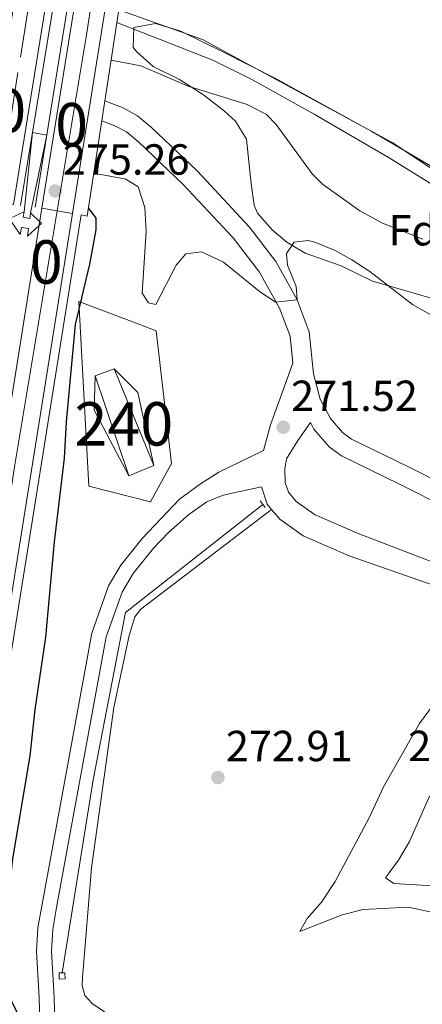
# Model space of a CAD drawing. Units: metres. Extents: x 608343 to 615298, y 4669119 to 4673859.
# Drawn here: x 609693 to 609785, y 4669400 to 4669627 of the extents above; entities that cross this region are included whole.
import ezdxf
from ezdxf.enums import TextEntityAlignment as Align

# ---------------------------------------------------------------- set-up
doc = ezdxf.new("R2010")
doc.units = ezdxf.units.M
doc.header["$MEASUREMENT"] = 0
for name, pattern in [('DGN Style 2', [86.74130000000001, 52.04478, -34.69652000000001]), ('DGN Style 3', [121.43782000000002, 86.74130000000001, -34.69652000000001]), ('DGN Style 4', [138.87282130000003, 69.39304000000001, -34.69652000000001, 0.08674130000000001, -34.69652000000001]), ('DGN Style 5', [60.71891000000001, 26.02239, -34.69652000000001])]:
    doc.linetypes.add(name, pattern=pattern)
for name, color, linetype, lineweight in [('Nivel 11', 7, 'Continuous', 0), ('Nivel 13', 7, 'Continuous', 0), ('Nivel 16', 7, 'Continuous', 0), ('Nivel 20', 7, 'Continuous', 0), ('Nivel 21', 7, 'Continuous', 0), ('Nivel 23', 7, 'Continuous', 0), ('Nivel 35', 7, 'Continuous', 0), ('Nivel 36', 7, 'Continuous', 0), ('Nivel 37', 7, 'Continuous', 0), ('Nivel 4', 7, 'Continuous', 0), ('Nivel 41', 7, 'Continuous', 0), ('Nivel 48', 7, 'Continuous', 0), ('Nivel 49', 7, 'Continuous', 0), ('Nivel 5', 7, 'Continuous', 0), ('Nivel 51', 7, 'Continuous', 0), ('Nivel 53', 7, 'Continuous', 0), ('Nivel 54', 7, 'Continuous', 0), ('Nivel 57', 7, 'Continuous', 0), ('Nivel 7', 7, 'Continuous', 0)]:
    doc.layers.add(name, color=color, linetype=linetype, lineweight=lineweight)
doc.styles.add('Style-arial', font='arial.shx', dxfattribs={"bigfont": 'arialbig.shx'})
doc.styles.add('Style-Arial Narrow', font='txt')

# ---------------------------------------------------------------- blocks, each defined once
blk = doc.blocks.new('5PATER')
at = {"layer": 'Nivel 7', "linetype": 'Continuous', "lineweight": 0}
h = blk.add_hatch(color=51, dxfattribs=at)
edge = h.paths.add_edge_path()
edge.add_ellipse((-0.003697630017995834, -0.004102867096662521), major_axis=(-1.095731442372465, -1.110710699892244), ratio=0.9994222409660318, start_angle=0, end_angle=360)

msp = doc.modelspace()

# ---------------------------------------------------------------- linework, layer by layer
at = {"layer": 'Nivel 11', "color": 142, "linetype": 'Continuous', "lineweight": 13}
msp.add_polyline3d([(609715.5799999982, 4669629.489999998, 259.39), (609734.8500000015, 4669622.670000002, 259.35), (609778.4299999997, 4669598.960000001, 259.45), (609814.1099999994, 4669575.32, 259.45)], dxfattribs=at)
at = {"layer": 'Nivel 13', "color": 4, "linetype": 'Continuous', "lineweight": 0}
msp.add_polyline3d([(609702.5700000003, 4669407.690000001, 272.32), (609709.6799999997, 4669452.170000002, 271.57), (609717.129999999, 4669490.710000001, 271.57), (609748.6900000013, 4669515.57, 271.64)], dxfattribs=at)
at = {"layer": 'Nivel 13', "color": 142, "linetype": 'Continuous', "lineweight": 0}
msp.add_3dface([(609701.8099999987, 4669407.66, 272.24), (609703.1799999997, 4669407.710000001, 271.9), (609703.2300000004, 4669406.289999999, 271.89), (609701.8599999994, 4669406.239999998, 272.23)], dxfattribs=at)
at = {"layer": 'Nivel 16', "color": 1, "linetype": 'Continuous', "lineweight": 13, "elevation": 275.81, "flags": 128}
for points in [[(609693.8099999987, 4669582.989999998), (609690.8299999982, 4669581.57), (609690.3900000006, 4669581.359999999), (609690.7199999988, 4669580.879999999), (609692.870000001, 4669577.719999999), (609693.1700000018, 4669579.379999999), (609694.8299999982, 4669579.109999999), (609694.5799999982, 4669577.390000001), (609697.2600000016, 4669579.830000002), (609697.7899999991, 4669580.309999999), (609697.3900000006, 4669580.690000001), (609695.2899999991, 4669582.710000001)], [(609693.8099999987, 4669582.989999998), (609693.5799999982, 4669581.710000001), (609695.129999999, 4669581.440000001), (609695.2899999991, 4669582.710000001)]]:
    msp.add_lwpolyline(points, dxfattribs=at)
at = {"layer": 'Nivel 16', "color": 1, "linetype": 'DGN Style 3', "lineweight": 0, "extrusion": (-0.5391560219582199, -0.1275917982579283, 0.8324849049703518), "elevation": -924303.0680160364, "flags": 128}
msp.add_lwpolyline([(-4403627.324058387, 1389298.169146433), (-4403620.78440446, 1389302.988225859), (-4403603.598218191, 1389302.645295113)], dxfattribs=at)
at = {"layer": 'Nivel 16', "color": 1, "linetype": 'DGN Style 3', "lineweight": 0, "extrusion": (0.6160106822532587, 0.2841918263988312, 0.7346875833699461), "elevation": 1702832.28429443, "flags": 128}
msp.add_lwpolyline([(3984634.984085731, -1843702.528804488), (3984652.084311498, -1843701.334828492), (3984659.162780231, -1843706.184434704)], dxfattribs=at)
at = {"layer": 'Nivel 16', "color": 1, "linetype": 'Continuous', "lineweight": 13}
msp.add_polyline3d([(609695.2899999991, 4669582.710000001, 275.81), (609699.0100000016, 4669600.59, 274.72), (609695.7199999988, 4669601.210000001, 275.42), (609693.8099999987, 4669582.989999998, 275.81)], dxfattribs=at)
at = {"layer": 'Nivel 16', "color": 1, "linetype": 'Continuous', "lineweight": 0}
msp.add_polyline3d([(609710.1600000001, 4669545.199999999, 269.14), (609714.5100000016, 4669546.800000001, 269.14), (609717.3299999982, 4669539.91, 276.46), (609723.6000000015, 4669524.57, 271.62), (609717.8500000015, 4669522.120000001, 271.62), (609712.5199999996, 4669538.140000001, 276.46), (609710.1600000001, 4669545.199999999, 269.14)], dxfattribs=at)
at = {"layer": 'Nivel 20', "color": 7, "linetype": 'DGN Style 2', "lineweight": 0}
msp.add_polyline3d([(609708.6600000001, 4669519.789999999, 272.36), (609706.3500000015, 4669562.280000001, 275.21), (609717.9400000013, 4669557.969999999, 270.56), (609724.129999999, 4669555.539999999, 270.5), (609727.7100000009, 4669525.010000002, 271.43), (609722.8299999982, 4669516.16, 271.49), (609708.6600000001, 4669519.789999999, 272.36)], dxfattribs=at)
at = {"layer": 'Nivel 21', "color": 1, "linetype": 'Continuous', "lineweight": 0, "extrusion": (0.003426379428133751, 0.02241777174054451, 0.9997428186459774), "elevation": 107046.4542871983, "flags": 128}
msp.add_lwpolyline([(102806.5374861993, -4706927.300300915), (102806.5374861993, -4706879.236325841)], dxfattribs=at)
at = {"layer": 'Nivel 21', "color": 7, "linetype": 'Continuous', "lineweight": 13, "extrusion": (0.5625273332669699, -0.0743740230762206, 0.8234266840581554), "elevation": -4097.273112412193, "flags": 128}
msp.add_lwpolyline([(4709084.637472957, 6435.315597228706), (4709085.79123101, 6435.280350137502), (4709212.898626167, 6431.103569598868)], dxfattribs=at)
at = {"layer": 'Nivel 21', "color": 7, "linetype": 'Continuous', "lineweight": 13, "elevation": 275.35, "flags": 128}
msp.add_lwpolyline([(609706.8900000006, 4669582.280000001), (609708.3200000003, 4669581.989999998)], dxfattribs=at)
at = {"layer": 'Nivel 21', "color": 7, "linetype": 'Continuous', "lineweight": 0, "elevation": 271.64, "flags": 128}
msp.add_lwpolyline([(609750.6900000013, 4669514.43), (609749.6900000013, 4669515.600000001), (609748.370000001, 4669519.620000001)], dxfattribs=at)
at = {"layer": 'Nivel 21', "color": 1, "linetype": 'DGN Style 2', "lineweight": 0, "extrusion": (-0.01857381810893488, 0.0253129910511148, 0.9995070113635535), "elevation": 107145.7020637135, "flags": 128}
msp.add_lwpolyline([(-3254044.426755667, -3402336.066532092), (-3254044.426755663, -3402334.155485261)], dxfattribs=at)
at = {"layer": 'Nivel 21', "color": 7, "linetype": 'Continuous', "lineweight": 13}
for points in [[(609759.5300000012, 4670023.129999999, 268.65), (609758.2600000016, 4670013.449999999, 268.79), (609735.4400000013, 4669859.27, 270.46), (609716.0300000012, 4669737.75, 272.45), (609691.3299999982, 4669584.68, 275.38)], [(609697.8900000006, 4669583.780000001, 275.35), (609706.6499999985, 4669638.59, 274.32), (609732.6400000006, 4669793.23, 271.49), (609750.8099999987, 4669909.809999999, 269.89), (609765.7100000009, 4670022.550000001, 268.6)], [(609704.879999999, 4669582.580000002, 275.36), (609713.6499999985, 4669637.469999999, 274.32), (609738.7699999996, 4669792.120000001, 271.49), (609757.129999999, 4669908.809999999, 269.89), (609767.6600000001, 4669981.129999999, 269.05), (609772.9699999988, 4670021.379999999, 268.6)], [(609641.0700000003, 4669142.690000001, 283.03), (609643.8399999999, 4669170.010000002, 282.37), (609649.0700000003, 4669214.550000001, 281.75), (609658.0300000012, 4669283.399999999, 280.58), (609661.5799999982, 4669306.989999998, 280.18), (609670.3399999999, 4669365.210000001, 279.21), (609684.8200000003, 4669457.109999999, 277.72), (609704.879999999, 4669582.580000002, 275.36)], [(609643.1099999994, 4669142.719999999, 283.02), (609645.870000001, 4669169.780000001, 282.37), (609651.0899999999, 4669214.300000001, 281.75), (609660.0399999991, 4669283.109999999, 280.58), (609663.6499999985, 4669307.09, 280.17), (609672.3500000015, 4669364.899999999, 279.21), (609686.8299999982, 4669456.789999999, 277.72), (609706.8900000006, 4669582.280000001, 275.35)]]:
    msp.add_polyline3d(points, dxfattribs=at)
at = {"layer": 'Nivel 21', "color": 1, "linetype": 'Continuous', "lineweight": 0}
for points in [[(609760.8299999982, 4670023.010000002, 268.74), (609749.129999999, 4669937.27, 269.86), (609738.25, 4669865.359999999, 270.6), (609726.3000000007, 4669790.870000001, 271.47), (609705.3000000007, 4669659.77, 274.08), (609692.9699999988, 4669584.420000002, 275.81)], [(609763.8900000006, 4670022.73, 268.74), (609752.25, 4669936.82, 269.86), (609741.370000001, 4669864.879999999, 270.6), (609729.4100000001, 4669790.370000001, 271.47), (609708.4100000001, 4669659.260000002, 274.08), (609696.3599999994, 4669584.039999999, 275.81)]]:
    msp.add_polyline3d(points, dxfattribs=at)
at = {"layer": 'Nivel 21', "color": 7, "linetype": 'DGN Style 3', "lineweight": 0}
for points in [[(609751.7199999988, 4669571.52, 268.93), (609745.6499999985, 4669579.440000001, 268.22), (609733.6000000015, 4669592.440000001, 267), (609723.120000001, 4669602.390000001, 266.45), (609719.8900000006, 4669605.080000002, 266.38), (609716.5599999987, 4669606.890000001, 266.51), (609712.370000001, 4669608.489999998, 266.58)], [(609793.6900000013, 4669518.399999999, 271.35), (609782.1900000013, 4669524.25, 271.59), (609769.1099999994, 4669530.580000002, 271.47), (609767.0399999991, 4669532.109999999, 271.47), (609764.2399999984, 4669535.379999999, 271.53), (609761.9100000001, 4669539.809999999, 271.54), (609760.370000001, 4669545.670000002, 271.45), (609759.370000001, 4669555.34, 270.54), (609756.629999999, 4669562.670000002, 269.92), (609751.7199999988, 4669571.52, 268.93)], [(609888.7100000009, 4669461.66, 267.64), (609884.3900000006, 4669464.149999999, 267.84), (609868.9699999988, 4669471.309999999, 268.47), (609848.1400000006, 4669479.530000001, 269.1), (609829.4800000004, 4669486.649999999, 270.23), (609807.6900000013, 4669494.559999999, 270.75), (609770.6600000001, 4669508.859999999, 271.27), (609760.7300000004, 4669513.16, 271.52), (609756.4100000001, 4669516.25, 271.64), (609754.6099999994, 4669518.359999999, 271.64), (609753.870000001, 4669520.609999999, 271.64), (609753.75, 4669523.760000002, 271.64), (609754.1499999985, 4669526.039999999, 271.58), (609756.7300000004, 4669530.330000002, 271.52), (609759.6999999993, 4669534.449999999, 271.53)], [(609700.8999999985, 4669393.710000001, 271.89), (609700.6700000018, 4669402.080000002, 272.56), (609700.0700000003, 4669412.649999999, 272.63), (609700.3599999994, 4669417.640000001, 272.5), (609701.2699999996, 4669422.760000002, 272.48), (609712.6600000001, 4669485.059999999, 271.38), (609716.3099999987, 4669495.350000001, 271.45), (609718.8399999999, 4669499.640000001, 271.42), (609723.5500000007, 4669505.5, 271.38), (609726.9800000004, 4669509.140000001, 271.43), (609731.6900000013, 4669513.23, 271.51), (609735.8500000015, 4669516.170000002, 271.5), (609739.5799999982, 4669517.699999999, 271.51), (609748.370000001, 4669519.620000001, 271.64)]]:
    msp.add_polyline3d(points, dxfattribs=at)
at = {"layer": 'Nivel 21', "color": 7, "linetype": 'Continuous', "lineweight": 0}
for points in [[(609697.5, 4669393.710000001, 271.89), (609697.2600000016, 4669401.93, 272.56), (609696.6600000001, 4669412.649999999, 272.63), (609696.9699999988, 4669418.039999999, 272.5), (609709.3599999994, 4669485.940000001, 271.38), (609713.2100000009, 4669496.789999999, 271.45), (609716.0399999991, 4669501.59, 271.42), (609720.9800000004, 4669507.73, 271.38), (609729.5399999991, 4669516.789999999, 271.51), (609734.3599999994, 4669520.289999999, 271.5), (609738.5500000007, 4669522.989999998, 271.51), (609748.879999999, 4669528.02, 271.58), (609750.5, 4669533.870000001, 271.52), (609755.6099999994, 4669548.080000002, 271.54), (609754.9699999988, 4669554.309999999, 270.54), (609752.5399999991, 4669560.780000001, 269.92), (609747.9499999993, 4669569.050000001, 268.93), (609741.8599999994, 4669576.949999999, 268.18), (609730.4100000001, 4669589.280000001, 267), (609720.1400000006, 4669599.039999999, 266.45), (609717.3599999994, 4669601.350000001, 266.38), (609714.6799999997, 4669602.800000001, 266.51), (609711.6700000018, 4669603.949999999, 266.57)], [(609791.3999999985, 4669514.52, 271.35), (609780.1900000013, 4669520.23, 271.59), (609766.7699999996, 4669526.73, 271.47), (609763.9600000009, 4669528.809999999, 271.47), (609760.4499999993, 4669532.91, 271.53), (609759.6999999993, 4669534.449999999, 271.53)], [(609907.4699999988, 4669393.280000001, 266.35), (609906.1099999994, 4669395.609999999, 266.29), (609900.870000001, 4669408.75, 266), (609899.629999999, 4669414.420000002, 265.98), (609899.2300000004, 4669418.629999999, 266), (609898.25, 4669440.920000002, 266.44), (609896.0700000003, 4669446.449999999, 266.68), (609893.8500000015, 4669450.039999999, 267.04), (609891.0899999999, 4669453.100000001, 267.31), (609886.75, 4669457.73, 267.64), (609881.879999999, 4669460.129999999, 267.84), (609867.1099999994, 4669466.550000001, 268.47), (609846.2899999991, 4669474.949999999, 269.1), (609828.3500000015, 4669482.420000002, 270.23), (609805.7199999988, 4669490.760000002, 270.75), (609768.5700000003, 4669503.73, 271.27), (609757.9899999984, 4669508.309999999, 271.52), (609752.629999999, 4669512.140000001, 271.64), (609750.6900000013, 4669514.43, 271.64)]]:
    msp.add_polyline3d(points, dxfattribs=at)
at = {"layer": 'Nivel 23', "color": 7, "linetype": 'DGN Style 4', "lineweight": 0}
for points in [[(609755.9499999993, 4670023.960000001, 268.64), (609750.1900000013, 4669984.140000001, 269.11), (609740.2300000004, 4669916.989999998, 269.84), (609735.3500000015, 4669884.109999999, 270.2), (609732.129999999, 4669862.239999998, 270.44), (609727.0399999991, 4669830.149999999, 270.95), (609723.1600000001, 4669806.170000002, 271.34), (609719.6099999994, 4669783.620000001, 271.71), (609714.8399999999, 4669754.09, 272.19), (609708.6400000006, 4669715.98, 272.88), (609704, 4669687.100000001, 273.43), (609692.3599999994, 4669615.030000001, 274.81), (609687.7199999988, 4669585.260000002, 275.38)], [(609769.3399999999, 4670021.969999999, 268.6), (609763.9899999984, 4669982.210000001, 269.05), (609756.4699999988, 4669926.98, 269.68), (609753.7899999991, 4669908.050000001, 269.91), (609748.2100000009, 4669872.809999999, 270.39), (609744.0399999991, 4669845.190000001, 270.77), (609738.7699999996, 4669813.16, 271.21), (609733.5100000016, 4669780.600000001, 271.71), (609724.9299999997, 4669727.370000001, 272.68), (609717.4299999997, 4669681.899999999, 273.52), (609708.1000000015, 4669623.75, 274.59), (609701.379999999, 4669583.18, 275.35)], [(609637.5, 4669142.629999999, 283.04), (609643.7699999996, 4669202.190000001, 281.93), (609649.4100000001, 4669245.039999999, 281.24), (609654.8900000006, 4669284.640000001, 280.56), (609658.7300000004, 4669312.57, 280.09), (609667.3900000006, 4669370.91, 279.13), (609676.370000001, 4669425.030000001, 278.25), (609685.8900000006, 4669487.100000001, 277.17), (609691.5399999991, 4669524.219999999, 276.47), (609701.379999999, 4669583.18, 275.35)]]:
    msp.add_polyline3d(points, dxfattribs=at)
at = {"layer": 'Nivel 35', "color": 92, "linetype": 'DGN Style 3', "lineweight": 0}
msp.add_polyline3d([(609787.9400000013, 4669562.920000002, 273.86), (609773.9699999988, 4669567.02, 273.98), (609766.75, 4669570.530000001, 273.86), (609758.4400000013, 4669573.420000002, 273.86), (609754.1999999993, 4669575.989999998, 273.83), (609750.8599999994, 4669578.850000001, 273.61), (609747.4499999993, 4669582.629999999, 273.08), (609746.7300000004, 4669584.469999999, 272.86), (609746, 4669589.379999999, 272.31), (609744.9600000009, 4669599.690000001, 271.38), (609742.4400000013, 4669603.879999999, 270.55), (609739.8599999994, 4669606.170000002, 270.01), (609735.0199999996, 4669609.91, 269.52), (609729.5300000012, 4669613.420000002, 268.65), (609723.4499999993, 4669616.440000001, 268.4), (609719.7199999988, 4669619.789999999, 268.02), (609718.879999999, 4669620.809999999, 267.9), (609719.0300000012, 4669625.399999999, 267.28), (609724.0199999996, 4669626.34, 267.16), (609729.8599999994, 4669624.580000002, 267.15), (609739.5, 4669619.789999999, 267.28), (609751.9100000001, 4669613.510000002, 268.4), (609773.8099999987, 4669601.460000001, 268.89), (609836.5399999991, 4669564.73, 268.52)], dxfattribs=at)
at = {"layer": 'Nivel 36', "color": 7, "linetype": 'DGN Style 3', "lineweight": 0}
msp.add_polyline3d([(609750.6900000013, 4669514.43, 271.64), (609720.629999999, 4669491.440000001, 271.52), (609719.2300000004, 4669489.68, 271.52), (609717.9899999984, 4669485.390000001, 271.52), (609714.3999999985, 4669468.77, 271.64), (609709.25, 4669431.850000001, 271.89), (609707.1900000013, 4669406.510000002, 272.08), (609707.1099999994, 4669404.780000001, 272.08), (609707.75, 4669402.449999999, 272.08), (609709.4299999997, 4669400.609999999, 272.08), (609727.4699999988, 4669388.420000002, 272.08), (609740.0300000012, 4669381.719999999, 271.83), (609748.0899999999, 4669376.98, 271.95), (609752.7100000009, 4669373.039999999, 272.14), (609756.2300000004, 4669369.219999999, 272.26), (609756.8399999999, 4669365.719999999, 272.2), (609756.1400000006, 4669360.510000002, 272.02), (609751.8999999985, 4669350.760000002, 272.26), (609750.3900000006, 4669345.030000001, 272.51), (609750.3099999987, 4669342.91, 272.51), (609752.0199999996, 4669340.050000001, 272.58), (609756.2899999991, 4669337.390000001, 272.64), (609782.9899999984, 4669322.809999999, 273.01), (609788.9200000018, 4669320.039999999, 273.01)], dxfattribs=at)
at = {"layer": 'Nivel 4', "color": 30, "linetype": 'Continuous', "lineweight": 30, "elevation": 275, "flags": 128}
msp.add_lwpolyline([(609678.6499999985, 4669313.969999999), (609681.1400000006, 4669342.719999999), (609684.3000000007, 4669371.140000001), (609684.9600000009, 4669382.309999999), (609685.8599999994, 4669387.530000001), (609687.6799999997, 4669392.190000001), (609690.8099999987, 4669394.969999999), (609692.1999999993, 4669398.52), (609691.0700000003, 4669400.940000001), (609689.8000000007, 4669405.780000001), (609689.8500000015, 4669417.370000001), (609690.4699999988, 4669427.830000002), (609691.1999999993, 4669433.949999999), (609695.1400000006, 4669457.629999999), (609696.3200000003, 4669468.330000002), (609698.7699999996, 4669484.969999999), (609700.7699999996, 4669506.93), (609703.0899999999, 4669526.23), (609703.5300000012, 4669534.629999999), (609705.629999999, 4669556.989999998), (609708.9400000013, 4669570.920000002), (609710.379999999, 4669578.850000001), (609710.3299999982, 4669581.530000001), (609708.6000000015, 4669583.859999999)], dxfattribs=at)
at = {"layer": 'Nivel 49', "color": 7, "linetype": 'DGN Style 5', "lineweight": 0, "elevation": 275.81, "flags": 128}
msp.add_lwpolyline([(609697.8900000006, 4669583.780000001), (609704.879999999, 4669582.580000002)], dxfattribs=at)
at = {"layer": 'Nivel 5', "color": 30, "linetype": 'Continuous', "lineweight": 0, "flags": 128}
for points, elevation in [([(609715.129999999, 4669626.559999999), (609737.2199999988, 4669617.859999999), (609746.1799999997, 4669613.420000002), (609760.5, 4669605.449999999), (609777.7800000012, 4669595.379999999), (609853.0599999987, 4669548.539999999)], 260), ([(609785.5500000007, 4669576.670000002), (609776.2600000016, 4669580.370000001), (609771, 4669583.170000002), (609762.4600000009, 4669589.300000001), (609760.0500000007, 4669591.739999998), (609751.7600000016, 4669603.059999999), (609749.5500000007, 4669605.359999999), (609745.0899999999, 4669607.649999999), (609731.4899999984, 4669611.899999999), (609720.6400000006, 4669616.57), (609713.8099999987, 4669617.890000001)], 265), ([(609796.1700000018, 4669554.219999999), (609783.129999999, 4669561.640000001), (609773.3599999994, 4669569.239999998), (609769.1600000001, 4669571.91), (609765.3299999982, 4669574.059999999), (609760.6700000018, 4669575.940000001), (609759.1400000006, 4669576.390000001), (609755.879999999, 4669576.010000002), (609754.1400000006, 4669573.330000002), (609754.3900000006, 4669570.66), (609756.379999999, 4669565.760000002), (609756.629999999, 4669562.670000002), (609751.5899999999, 4669562.129999999), (609747.870000001, 4669564.66), (609739.6400000006, 4669571.350000001), (609734.629999999, 4669573.760000002), (609730.9899999984, 4669573.25), (609728.75, 4669570.640000001), (609724.0899999999, 4669561.629999999), (609722.370000001, 4669562.030000001), (609720.9600000009, 4669564.239999998), (609721.8500000015, 4669578.41), (609721.5399999991, 4669583.949999999), (609720.0100000016, 4669588.690000001), (609717.1999999993, 4669590.469999999), (609709.8200000003, 4669591.84)], 270), ([(609818.25, 4669415.010000002), (609782.2300000004, 4669422.82), (609771.8200000003, 4669422.239999998), (609766.9699999988, 4669421.02), (609757.1900000013, 4669417.239999998), (609758.9100000001, 4669420.219999999), (609762.2399999984, 4669423.949999999), (609765.370000001, 4669428.699999999), (609773.25, 4669443.539999999), (609776.4899999984, 4669450.530000001), (609784.7199999988, 4669465.100000001), (609788.4100000001, 4669470.080000002)], 270)]:
    msp.add_lwpolyline(points, dxfattribs=dict(at, elevation=elevation))
at = {"layer": 'Nivel 5', "color": 30, "linetype": 'DGN Style 3', "lineweight": 0, "elevation": 265, "flags": 128}
msp.add_lwpolyline([(609812.0399999991, 4669463.859999999), (609801.9899999984, 4669465.879999999), (609797.4800000004, 4669464.73), (609792.6799999997, 4669457.949999999), (609789.9699999988, 4669453.390000001), (609786.8099999987, 4669447.830000002), (609782.4899999984, 4669437.949999999), (609779.9499999993, 4669433.629999999), (609776.9200000018, 4669429.600000001), (609778.8599999994, 4669428.300000001), (609790.3299999982, 4669427.559999999), (609796.4499999993, 4669426.609999999), (609801.25, 4669425.199999999), (609834.370000001, 4669413.559999999), (609839.7699999996, 4669413.539999999), (609843.7800000012, 4669415.649999999), (609847.7899999991, 4669418.66), (609856.629999999, 4669427.510000002), (609861.4699999988, 4669428.77), (609866.629999999, 4669429.07), (609872.129999999, 4669427.59), (609877.3200000003, 4669427.18), (609880.5100000016, 4669428.850000001), (609884.4600000009, 4669432.75), (609887.6999999993, 4669437.109999999), (609887.9800000004, 4669440.899999999), (609886.4499999993, 4669445.190000001), (609883.1099999994, 4669449.670000002), (609879.0100000016, 4669453.620000001), (609875.1499999985, 4669456.789999999), (609850.2399999984, 4669467.100000001), (609833.7300000004, 4669472.440000001), (609823.9899999984, 4669474.949999999), (609818.5599999987, 4669476.949999999), (609808.379999999, 4669479.559999999), (609805.0700000003, 4669478.280000001), (609803.129999999, 4669475.690000001), (609804.3099999987, 4669474.059999999), (609817.0100000016, 4669467.52), (609820.4100000001, 4669463.789999999), (609818.870000001, 4669462.66), (609815.9899999984, 4669462.690000001), (609812.0399999991, 4669463.859999999)], dxfattribs=at)
at = {"layer": 'Nivel 51', "color": 151, "linetype": 'Continuous', "lineweight": 13}
msp.add_polyline3d([(609841.5399999991, 4669673.739999998, 259.45), (609779.0300000012, 4669713.93, 259.45), (609736.8200000003, 4669735.940000001, 259.45), (609732.7800000012, 4669738.16, 259.46), (609732.7800000012, 4669738.16, 272.47), (609719.8500000015, 4669657.399999999, 274.08), (609715.5799999982, 4669629.489999998, 274.72), (609715.5799999982, 4669629.489999998, 259.39), (609734.8500000015, 4669622.670000002, 259.35), (609778.4299999997, 4669598.960000001, 259.45), (609814.1099999994, 4669575.32, 259.45)], dxfattribs=at)
at = {"layer": 'Nivel 53', "color": 1, "linetype": 'Continuous', "lineweight": 0}
msp.add_polyline3d([(609710.1600000001, 4669545.199999999, 269.14), (609712.5199999996, 4669538.140000001, 276.46), (609717.8500000015, 4669522.120000001, 271.62), (609723.6000000015, 4669524.57, 271.62), (609717.3299999982, 4669539.91, 276.46), (609714.5100000016, 4669546.800000001, 269.14)], close=True, dxfattribs=at)
at = {"layer": 'Nivel 54', "color": 135, "linetype": 'Continuous', "lineweight": 0}
for points in [[(609691.3299999982, 4669584.68, 275.38), (609716.0300000012, 4669737.75, 272.45), (609735.4400000013, 4669859.27, 270.46), (609758.2600000016, 4670013.449999999, 268.79), (609759.5300000012, 4670023.129999999, 268.65), (609752.379999999, 4670024.780000001, 268.64), (609751.0199999996, 4670014.460000001, 268.79), (609728.2100000009, 4669860.379999999, 270.46), (609708.8099999987, 4669738.91, 272.45), (609684.1099999994, 4669585.830000002, 275.38), (609684.1099999994, 4669585.830000002, 275.81)], [(609704.879999999, 4669582.580000002, 275.36), (609713.6499999985, 4669637.469999999, 274.32), (609738.7699999996, 4669792.120000001, 271.49), (609757.129999999, 4669908.809999999, 269.89), (609767.6600000001, 4669981.129999999, 269.05), (609772.9699999988, 4670021.379999999, 268.6), (609765.7100000009, 4670022.550000001, 268.6), (609750.8099999987, 4669909.809999999, 269.89), (609732.6400000006, 4669793.23, 271.49), (609706.6499999985, 4669638.59, 274.32), (609697.8900000006, 4669583.780000001, 275.35), (609697.8900000006, 4669583.780000001, 275.81)], [(609641.0700000003, 4669142.690000001, 283.03), (609643.8399999999, 4669170.010000002, 282.37), (609649.0700000003, 4669214.550000001, 281.75), (609658.0300000012, 4669283.399999999, 280.58), (609661.5799999982, 4669306.989999998, 280.18), (609670.3399999999, 4669365.210000001, 279.21), (609684.8200000003, 4669457.109999999, 277.72), (609704.879999999, 4669582.580000002, 275.36), (609704.879999999, 4669582.580000002, 275.81), (609697.8900000006, 4669583.780000001, 275.81), (609697.8900000006, 4669583.780000001, 275.35), (609677.8200000003, 4669458.219999999, 277.72), (609677.6400000006, 4669457.080000002, 277.74), (609663.3399999999, 4669366.289999999, 279.21), (609654.3500000015, 4669306.609999999, 280.2), (609651.0100000016, 4669284.379999999, 280.58), (609642.0399999991, 4669215.420000002, 281.75), (609636.8000000007, 4669170.780000001, 282.37), (609633.9299999997, 4669142.57, 283.05)]]:
    msp.add_polyline3d(points, close=True, dxfattribs=at)
at = {"layer": 'Nivel 57', "color": 92, "linetype": 'DGN Style 3', "lineweight": 0}
msp.add_polyline3d([(609836.5399999991, 4669564.73, 268.52), (609773.8099999987, 4669601.460000001, 268.89), (609751.9100000001, 4669613.510000002, 268.4), (609739.5, 4669619.789999999, 267.28), (609729.8599999994, 4669624.580000002, 267.15), (609724.0199999996, 4669626.34, 267.16), (609719.0300000012, 4669625.399999999, 267.28), (609718.879999999, 4669620.809999999, 267.9), (609719.7199999988, 4669619.789999999, 268.02), (609723.4499999993, 4669616.440000001, 268.4), (609729.5300000012, 4669613.420000002, 268.65), (609735.0199999996, 4669609.91, 269.52), (609739.8599999994, 4669606.170000002, 270.01), (609742.4400000013, 4669603.879999999, 270.55), (609744.9600000009, 4669599.690000001, 271.38), (609746, 4669589.379999999, 272.31), (609746.7300000004, 4669584.469999999, 272.86), (609747.4499999993, 4669582.629999999, 273.08), (609750.8599999994, 4669578.850000001, 273.61), (609754.1999999993, 4669575.989999998, 273.83), (609758.4400000013, 4669573.420000002, 273.86), (609766.75, 4669570.530000001, 273.86), (609773.9699999988, 4669567.02, 273.98), (609787.9400000013, 4669562.920000002, 273.86)], dxfattribs=at)
at = {"layer": 'Nivel 57', "color": 6, "linetype": 'Continuous', "lineweight": 0}
msp.add_polyline3d([(609805.7199999988, 4669490.760000002, 270.75), (609768.5700000003, 4669503.73, 271.27), (609757.9899999984, 4669508.309999999, 271.52), (609752.629999999, 4669512.140000001, 271.64), (609750.6900000013, 4669514.43, 271.64), (609720.629999999, 4669491.440000001, 271.52), (609719.2300000004, 4669489.68, 271.52), (609717.9899999984, 4669485.390000001, 271.52), (609714.3999999985, 4669468.77, 271.64), (609709.25, 4669431.850000001, 271.89), (609707.1900000013, 4669406.510000002, 272.08), (609707.1099999994, 4669404.780000001, 272.08), (609707.75, 4669402.449999999, 272.08), (609709.4299999997, 4669400.609999999, 272.08), (609727.4699999988, 4669388.420000002, 272.08)], dxfattribs=at)

# ---------------------------------------------------------------- block references
at = {"layer": 'Nivel 7', "color": 51, "linetype": 'Continuous', "lineweight": 0}
for p in [(609700.9499999993, 4669587.77, 275.26), (609753.4100000001, 4669533.34, 271.52), (609738.370000001, 4669452.68, 272.91)]:
    msp.add_blockref('5PATER', p, dxfattribs=at)

# ---------------------------------------------------------------- texts
at = {"layer": 'Nivel 37', "color": 92, "linetype": 'Continuous', "lineweight": 0, "style": 'Style-arial'}
msp.add_text('Fd', height=6.99996, dxfattribs=at).set_placement((609783.2349360213, 4669578.70998, 264.64), align=Align.MIDDLE_CENTER)
at = {"layer": 'Nivel 41', "color": 7, "linetype": 'Continuous', "lineweight": 0, "style": 'Style-arial'}
for s, p in [('275.26', (609702.6900000013, 4669591.52, 275.26)), ('271.52', (609755.2100000009, 4669537.09, 271.52)), ('272.91', (609740.1999999993, 4669456.43, 272.91)), ('265.65', (609782.1499999985, 4669456.449999999, 265.65))]:
    msp.add_text(s, height=6.99996, dxfattribs=at).set_placement(p)
at = {"layer": 'Nivel 48', "color": 30, "linetype": 'Continuous', "lineweight": 0, "style": 'Style-Arial Narrow'}
for p in [(609690.4695785269, 4669606.27998, 274.98), (609704.7095785253, 4669603.02998, 274.98)]:
    msp.add_text('0', height=9.99996, dxfattribs=at).set_placement(p, align=Align.MIDDLE_CENTER)
at = {"layer": 'Nivel 48', "color": 7, "linetype": 'Continuous', "lineweight": 0, "style": 'Style-Arial Narrow'}
for s, p in [('0', (609698.8695785254, 4669571.409979999, 275.58)), ('240', (609716.734622106, 4669534.11998, 272.02))]:
    msp.add_text(s, height=9.99996, dxfattribs=at).set_placement(p, align=Align.MIDDLE_CENTER)

doc.saveas('drawing.dxf')
